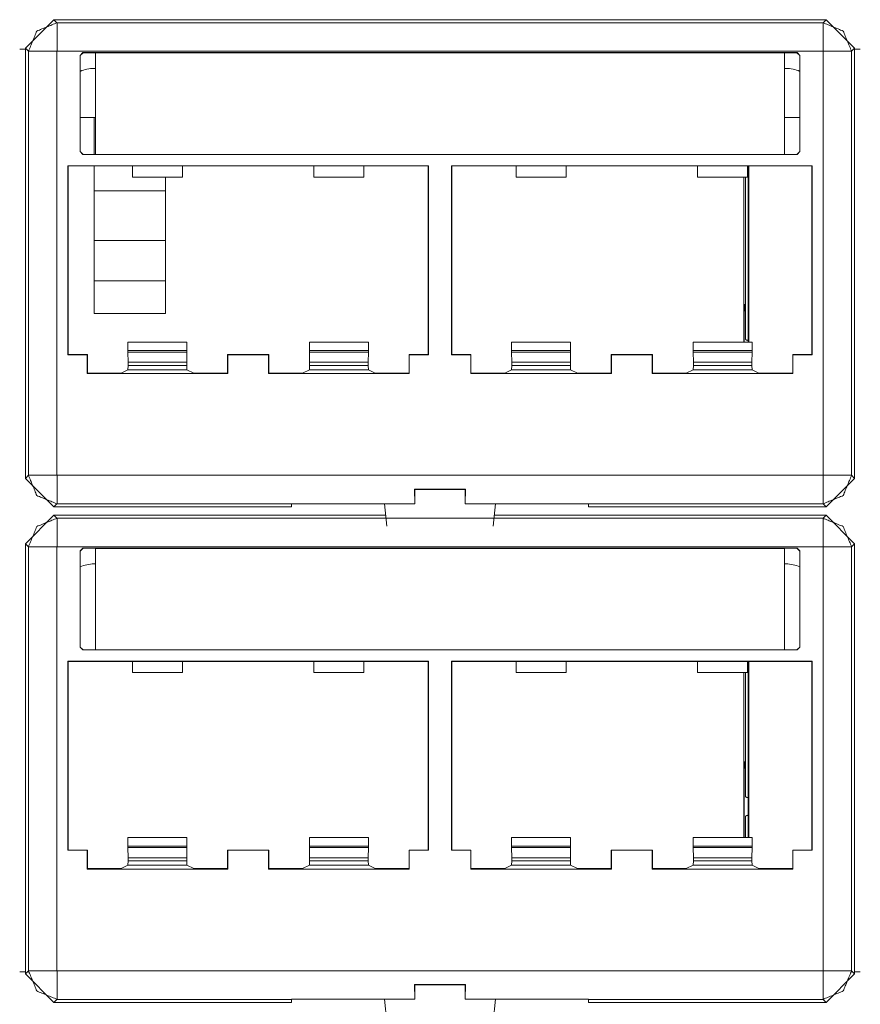
# Paper-space layout 'A-SIZE 3' of a CAD drawing. Units: inches. Extents: x -0.1 to 11.1, y -0.1 to 8.6.
# Drawn here: x 2.5 to 2.7, y 4.7 to 4.9 of the extents above; entities that cross this region are included whole.
import ezdxf

# ---------------------------------------------------------------- set-up
doc = ezdxf.new("R2010")
doc.units = ezdxf.units.IN
doc.header["$MEASUREMENT"] = 0
doc.layers.add('1', color=7, linetype='Continuous', true_color=0xffffff)

psp = doc.layouts.new('A-SIZE 3')

# ---------------------------------------------------------------- linework, layer by layer
at = {"layer": '1', "color": 0, "linetype": 'Continuous', "lineweight": 18}
for p, q in [((2.45275, 4.89636), (2.45989, 4.9035)), ((2.65275, 4.9035), (2.45989, 4.9035)), ((2.45989, 4.9035), (2.46064, 4.90274)), ((2.652, 4.90274), (2.65275, 4.9035)), ((2.65275, 4.9035), (2.65989, 4.89636)), ((2.46064, 4.90274), (2.652, 4.90274)), ((2.45275, 4.89616), (2.45133, 4.89616)), ((2.45275, 4.78885), (2.45275, 4.89636)), ((2.45351, 4.8956), (2.45275, 4.89636)), ((2.45351, 4.78961), (2.45351, 4.8956)), ((2.652, 4.8956), (2.46064, 4.8956)), ((2.46064, 4.8956), (2.46064, 4.78961)), ((2.652, 4.78961), (2.652, 4.8956)), ((2.65989, 4.89636), (2.65914, 4.8956)), ((2.65914, 4.8956), (2.65914, 4.78961)), ((2.66131, 4.89616), (2.65987, 4.89616)), ((2.65989, 4.78885), (2.65989, 4.89636)), ((2.46641, 4.89456), (2.46712, 4.89527)), ((2.46641, 4.87051), (2.46641, 4.89456)), ((2.46645, 4.89452), (2.46641, 4.89456)), ((2.46716, 4.89523), (2.46645, 4.89452)), ((2.46645, 4.87051), (2.46645, 4.89452)), ((2.46712, 4.89527), (2.64552, 4.89527)), ((2.46712, 4.89527), (2.46716, 4.89523)), ((2.46716, 4.89523), (2.47006, 4.89523)), ((2.47006, 4.89523), (2.47028, 4.89519)), ((2.64236, 4.89519), (2.47028, 4.89519)), ((2.47028, 4.89519), (2.47028, 4.86979)), ((2.64236, 4.89519), (2.64258, 4.89523)), ((2.64236, 4.86979), (2.64236, 4.89519)), ((2.64258, 4.89523), (2.64548, 4.89523)), ((2.64548, 4.89523), (2.64552, 4.89527)), ((2.64619, 4.89452), (2.64548, 4.89523)), ((2.64552, 4.89527), (2.64623, 4.89456)), ((2.64623, 4.89456), (2.64619, 4.89452)), ((2.64619, 4.89452), (2.64619, 4.87051)), ((2.64623, 4.89456), (2.64623, 4.87051)), ((2.47028, 4.89131), (2.46989, 4.89131)), ((2.64275, 4.89131), (2.64236, 4.89131)), ((2.46644, 4.87902), (2.47026, 4.87902)), ((2.46989, 4.86979), (2.46989, 4.87902)), ((2.64236, 4.87902), (2.64618, 4.87902)), ((2.46712, 4.86979), (2.46641, 4.87051)), ((2.46641, 4.87051), (2.46645, 4.87051)), ((2.46645, 4.87051), (2.46716, 4.86979)), ((2.46712, 4.86979), (2.64552, 4.86979)), ((2.64548, 4.86979), (2.64619, 4.87051)), ((2.64623, 4.87051), (2.64552, 4.86979)), ((2.64619, 4.87051), (2.64623, 4.87051)), ((2.46334, 4.867), (2.55346, 4.867)), ((2.46334, 4.867), (2.46334, 4.81973)), ((2.46334, 4.867), (2.4634, 4.86693)), ((2.47947, 4.86693), (2.4634, 4.86693)), ((2.4634, 4.81979), (2.4634, 4.86693)), ((2.46989, 4.86074), (2.46989, 4.86693)), ((2.49197, 4.86693), (2.47947, 4.86693)), ((2.47947, 4.86693), (2.47947, 4.86417)), ((2.52483, 4.86693), (2.49197, 4.86693)), ((2.49197, 4.86693), (2.49197, 4.86417)), ((2.53733, 4.86693), (2.52483, 4.86693)), ((2.52483, 4.86693), (2.52483, 4.86417)), ((2.5534, 4.86693), (2.53733, 4.86693)), ((2.53733, 4.86693), (2.53733, 4.86417)), ((2.55346, 4.867), (2.5534, 4.86693)), ((2.5534, 4.86693), (2.5534, 4.81979)), ((2.55346, 4.867), (2.55346, 4.81973)), ((2.55918, 4.867), (2.64931, 4.867)), ((2.55918, 4.867), (2.55918, 4.81973)), ((2.55918, 4.867), (2.55924, 4.86693)), ((2.57531, 4.86693), (2.55924, 4.86693)), ((2.55924, 4.81979), (2.55924, 4.86693)), ((2.58781, 4.86693), (2.57531, 4.86693)), ((2.57531, 4.86693), (2.57531, 4.86417)), ((2.62067, 4.86693), (2.58781, 4.86693)), ((2.58781, 4.86693), (2.58781, 4.86417)), ((2.63317, 4.86693), (2.62067, 4.86693)), ((2.62067, 4.86693), (2.62067, 4.86417)), ((2.64924, 4.86693), (2.63317, 4.86693)), ((2.63317, 4.86693), (2.63317, 4.86417)), ((2.63328, 4.86693), (2.63328, 4.82292)), ((2.63343, 4.86693), (2.63343, 4.82292)), ((2.64931, 4.867), (2.64924, 4.86693)), ((2.64924, 4.86693), (2.64924, 4.81979)), ((2.64931, 4.867), (2.64931, 4.81973)), ((2.49197, 4.86417), (2.47947, 4.86417)), ((2.48775, 4.86074), (2.48775, 4.86417)), ((2.53733, 4.86417), (2.52483, 4.86417)), ((2.58781, 4.86417), (2.57531, 4.86417)), ((2.63317, 4.86417), (2.62067, 4.86417)), ((2.63223, 4.86417), (2.63223, 4.82292)), ((2.63262, 4.86417), (2.63262, 4.82371)), ((2.46989, 4.86074), (2.48775, 4.86074)), ((2.46989, 4.8382), (2.46989, 4.84833)), ((2.46989, 4.84833), (2.48775, 4.84833)), ((2.48775, 4.8382), (2.48775, 4.84833)), ((2.46989, 4.8382), (2.48775, 4.8382)), ((2.63234, 4.8229), (2.63234, 4.83156)), ((2.63234, 4.83156), (2.63259, 4.83156)), ((2.63235, 4.83227), (2.63258, 4.83227)), ((2.46989, 4.83004), (2.48775, 4.83004)), ((2.47836, 4.8229), (2.47836, 4.82079)), ((2.49308, 4.8229), (2.47836, 4.8229)), ((2.49308, 4.8229), (2.49308, 4.82079)), ((2.52372, 4.8229), (2.52372, 4.82079)), ((2.52372, 4.8229), (2.53844, 4.8229)), ((2.53844, 4.8229), (2.53844, 4.82079)), ((2.5742, 4.8229), (2.5742, 4.82079)), ((2.58893, 4.8229), (2.5742, 4.8229)), ((2.58893, 4.8229), (2.58893, 4.82079)), ((2.61956, 4.8229), (2.61956, 4.82079)), ((2.61956, 4.8229), (2.63428, 4.8229)), ((2.63428, 4.8229), (2.63428, 4.82079)), ((2.4634, 4.81979), (2.46334, 4.81973)), ((2.46816, 4.81973), (2.46334, 4.81973)), ((2.46822, 4.81979), (2.4634, 4.81979)), ((2.46816, 4.81973), (2.46822, 4.81979)), ((2.46816, 4.81504), (2.46816, 4.81973)), ((2.46822, 4.81979), (2.46822, 4.81514)), ((2.47836, 4.82079), (2.47837, 4.82043)), ((2.49308, 4.82079), (2.47836, 4.82079)), ((2.47837, 4.82043), (2.47841, 4.81787)), ((2.47837, 4.82043), (2.49308, 4.82043)), ((2.49304, 4.81787), (2.49308, 4.82043)), ((2.49308, 4.82043), (2.49308, 4.82079)), ((2.51358, 4.81979), (2.50322, 4.81979)), ((2.50322, 4.81514), (2.50322, 4.81979)), ((2.50328, 4.81973), (2.50322, 4.81979)), ((2.50328, 4.81973), (2.50328, 4.81504)), ((2.51351, 4.81973), (2.50328, 4.81973)), ((2.51351, 4.81973), (2.51358, 4.81979)), ((2.51351, 4.81973), (2.51351, 4.81504)), ((2.51358, 4.81979), (2.51358, 4.81514)), ((2.52372, 4.82043), (2.52372, 4.82079)), ((2.52372, 4.82079), (2.53844, 4.82079)), ((2.52376, 4.81787), (2.52372, 4.82043)), ((2.53843, 4.82043), (2.52372, 4.82043)), ((2.53843, 4.82043), (2.53839, 4.81787)), ((2.53844, 4.82079), (2.53843, 4.82043)), ((2.54858, 4.81514), (2.54858, 4.81979)), ((2.5534, 4.81979), (2.54858, 4.81979)), ((2.54864, 4.81973), (2.54858, 4.81979)), ((2.54864, 4.81504), (2.54864, 4.81973)), ((2.54864, 4.81973), (2.55346, 4.81973)), ((2.5534, 4.81979), (2.55346, 4.81973)), ((2.55924, 4.81979), (2.55918, 4.81973)), ((2.564, 4.81973), (2.55918, 4.81973)), ((2.56406, 4.81979), (2.55924, 4.81979)), ((2.564, 4.81973), (2.56406, 4.81979)), ((2.564, 4.81504), (2.564, 4.81973)), ((2.56406, 4.81979), (2.56406, 4.81514)), ((2.5742, 4.82079), (2.57421, 4.82043)), ((2.58893, 4.82079), (2.5742, 4.82079)), ((2.57421, 4.82043), (2.57425, 4.81787)), ((2.57421, 4.82043), (2.58892, 4.82043)), ((2.58888, 4.81787), (2.58892, 4.82043)), ((2.58892, 4.82043), (2.58893, 4.82079)), ((2.60942, 4.81979), (2.59906, 4.81979)), ((2.59906, 4.81514), (2.59906, 4.81979)), ((2.59913, 4.81973), (2.59906, 4.81979)), ((2.60936, 4.81973), (2.59913, 4.81973)), ((2.59913, 4.81973), (2.59913, 4.81504)), ((2.60936, 4.81973), (2.60942, 4.81979)), ((2.60936, 4.81973), (2.60936, 4.81504)), ((2.60942, 4.81979), (2.60942, 4.81514)), ((2.61957, 4.82043), (2.61956, 4.82079)), ((2.61956, 4.82079), (2.63428, 4.82079)), ((2.61961, 4.81787), (2.61957, 4.82043)), ((2.63428, 4.82043), (2.61957, 4.82043)), ((2.63428, 4.82043), (2.63424, 4.81787)), ((2.63428, 4.82079), (2.63428, 4.82043)), ((2.64448, 4.81973), (2.64442, 4.81979)), ((2.64924, 4.81979), (2.64442, 4.81979)), ((2.64442, 4.81514), (2.64442, 4.81979)), ((2.64448, 4.81973), (2.64931, 4.81973)), ((2.64448, 4.81504), (2.64448, 4.81973)), ((2.64924, 4.81979), (2.64931, 4.81973)), ((2.47841, 4.81708), (2.47835, 4.81599)), ((2.47841, 4.81787), (2.47841, 4.81708)), ((2.49304, 4.81787), (2.47841, 4.81787)), ((2.49304, 4.81708), (2.47841, 4.81708)), ((2.49304, 4.81787), (2.49304, 4.81708)), ((2.49309, 4.81599), (2.49304, 4.81708)), ((2.52371, 4.81599), (2.52376, 4.81708)), ((2.52376, 4.81787), (2.52376, 4.81708)), ((2.52376, 4.81787), (2.53839, 4.81787)), ((2.52376, 4.81708), (2.53839, 4.81708)), ((2.53839, 4.81787), (2.53839, 4.81708)), ((2.53839, 4.81708), (2.53845, 4.81599)), ((2.57425, 4.81708), (2.57419, 4.81599)), ((2.57425, 4.81787), (2.57425, 4.81708)), ((2.58888, 4.81787), (2.57425, 4.81787)), ((2.58888, 4.81708), (2.57425, 4.81708)), ((2.58888, 4.81787), (2.58888, 4.81708)), ((2.58893, 4.81599), (2.58888, 4.81708)), ((2.61955, 4.81599), (2.61961, 4.81708)), ((2.61961, 4.81787), (2.61961, 4.81708)), ((2.61961, 4.81787), (2.63424, 4.81787)), ((2.61961, 4.81708), (2.63424, 4.81708)), ((2.63424, 4.81787), (2.63424, 4.81708)), ((2.63424, 4.81708), (2.63429, 4.81599)), ((2.46816, 4.81504), (2.46822, 4.81514)), ((2.50328, 4.81504), (2.46816, 4.81504)), ((2.46822, 4.81514), (2.47664, 4.81514)), ((2.47835, 4.81599), (2.47664, 4.81514)), ((2.47835, 4.81599), (2.49309, 4.81599)), ((2.4948, 4.81514), (2.49309, 4.81599)), ((2.4948, 4.81514), (2.50322, 4.81514)), ((2.50322, 4.81514), (2.50328, 4.81504)), ((2.51358, 4.81514), (2.51351, 4.81504)), ((2.51351, 4.81504), (2.54864, 4.81504)), ((2.51358, 4.81514), (2.52199, 4.81514)), ((2.52199, 4.81514), (2.52371, 4.81599)), ((2.53845, 4.81599), (2.52371, 4.81599)), ((2.54016, 4.81514), (2.53845, 4.81599)), ((2.54016, 4.81514), (2.54858, 4.81514)), ((2.54864, 4.81504), (2.54858, 4.81514)), ((2.564, 4.81504), (2.56406, 4.81514)), ((2.59913, 4.81504), (2.564, 4.81504)), ((2.56406, 4.81514), (2.57248, 4.81514)), ((2.57419, 4.81599), (2.57248, 4.81514)), ((2.57419, 4.81599), (2.58893, 4.81599)), ((2.58893, 4.81599), (2.59065, 4.81514)), ((2.59065, 4.81514), (2.59906, 4.81514)), ((2.59906, 4.81514), (2.59913, 4.81504)), ((2.60942, 4.81514), (2.60936, 4.81504)), ((2.60936, 4.81504), (2.64448, 4.81504)), ((2.60942, 4.81514), (2.61784, 4.81514)), ((2.61955, 4.81599), (2.61784, 4.81514)), ((2.63429, 4.81599), (2.61955, 4.81599)), ((2.636, 4.81514), (2.63429, 4.81599)), ((2.636, 4.81514), (2.64442, 4.81514)), ((2.64448, 4.81504), (2.64442, 4.81514)), ((2.45275, 4.78885), (2.45351, 4.78961)), ((2.46064, 4.78961), (2.652, 4.78961)), ((2.65914, 4.78961), (2.65989, 4.78885)), ((2.45989, 4.78171), (2.45275, 4.78885)), ((2.65989, 4.78885), (2.65275, 4.78171)), ((2.54997, 4.78615), (2.55007, 4.78248)), ((2.56267, 4.78615), (2.54997, 4.78615)), ((2.55007, 4.78605), (2.54997, 4.78615)), ((2.55007, 4.78605), (2.55007, 4.78248)), ((2.56257, 4.78605), (2.55007, 4.78605)), ((2.56257, 4.78248), (2.56267, 4.78615)), ((2.56257, 4.78605), (2.56267, 4.78615)), ((2.56257, 4.78248), (2.56257, 4.78605)), ((2.46064, 4.78247), (2.45989, 4.78171)), ((2.51923, 4.78247), (2.46064, 4.78247)), ((2.55007, 4.78248), (2.51923, 4.78248)), ((2.51923, 4.78247), (2.51923, 4.78171)), ((2.54245, 4.78248), (2.54304, 4.77686)), ((2.59341, 4.78248), (2.56257, 4.78248)), ((2.5702, 4.78248), (2.56961, 4.77686)), ((2.652, 4.78247), (2.59341, 4.78247)), ((2.59341, 4.78247), (2.59341, 4.78171)), ((2.65275, 4.78171), (2.652, 4.78247)), ((2.45989, 4.78171), (2.51923, 4.78171)), ((2.65275, 4.78171), (2.59341, 4.78171)), ((2.45275, 4.7725), (2.45989, 4.77964)), ((2.54275, 4.77964), (2.45989, 4.77964)), ((2.45989, 4.77964), (2.46064, 4.77888)), ((2.46064, 4.77888), (2.652, 4.77888)), ((2.65275, 4.77964), (2.5699, 4.77964)), ((2.652, 4.77888), (2.65275, 4.77964)), ((2.65275, 4.77964), (2.65989, 4.7725)), ((2.45275, 4.66499), (2.45275, 4.7725)), ((2.45351, 4.77174), (2.45275, 4.7725)), ((2.65989, 4.7725), (2.65914, 4.77174)), ((2.65989, 4.66499), (2.65989, 4.7725)), ((2.45351, 4.66575), (2.45351, 4.77174)), ((2.652, 4.77174), (2.46064, 4.77174)), ((2.46064, 4.77174), (2.46064, 4.66575)), ((2.46641, 4.7707), (2.46712, 4.77141)), ((2.46641, 4.74665), (2.46641, 4.7707)), ((2.46645, 4.77066), (2.46641, 4.7707)), ((2.46716, 4.77138), (2.46645, 4.77066)), ((2.46645, 4.74665), (2.46645, 4.77066)), ((2.46712, 4.77141), (2.64552, 4.77141)), ((2.46712, 4.77141), (2.46716, 4.77138)), ((2.46716, 4.77138), (2.47006, 4.77138)), ((2.47006, 4.77138), (2.47028, 4.77133)), ((2.64236, 4.77133), (2.47028, 4.77133)), ((2.47028, 4.77133), (2.47028, 4.74594)), ((2.64236, 4.77133), (2.64258, 4.77138)), ((2.64236, 4.74594), (2.64236, 4.77133)), ((2.64258, 4.77138), (2.64548, 4.77138)), ((2.64548, 4.77138), (2.64552, 4.77141)), ((2.64619, 4.77066), (2.64548, 4.77138)), ((2.64552, 4.77141), (2.64623, 4.7707)), ((2.64623, 4.7707), (2.64619, 4.77066)), ((2.64619, 4.77066), (2.64619, 4.74665)), ((2.64623, 4.7707), (2.64623, 4.74665)), ((2.652, 4.66575), (2.652, 4.77174)), ((2.65914, 4.77174), (2.65914, 4.66575)), ((2.47028, 4.76745), (2.46989, 4.76745)), ((2.64275, 4.76745), (2.64236, 4.76745)), ((2.46712, 4.74594), (2.46641, 4.74665)), ((2.46641, 4.74665), (2.46645, 4.74665)), ((2.46645, 4.74665), (2.46716, 4.74594)), ((2.46712, 4.74594), (2.64552, 4.74594)), ((2.64548, 4.74594), (2.64619, 4.74665)), ((2.64623, 4.74665), (2.64552, 4.74594)), ((2.64619, 4.74665), (2.64623, 4.74665)), ((2.46334, 4.74314), (2.55346, 4.74314)), ((2.46334, 4.74314), (2.46334, 4.69587)), ((2.46334, 4.74314), (2.4634, 4.74308)), ((2.47947, 4.74308), (2.4634, 4.74308)), ((2.4634, 4.69593), (2.4634, 4.74308)), ((2.49197, 4.74308), (2.47947, 4.74308)), ((2.47947, 4.74308), (2.47947, 4.74031)), ((2.52483, 4.74308), (2.49197, 4.74308)), ((2.49197, 4.74308), (2.49197, 4.74031)), ((2.53733, 4.74308), (2.52483, 4.74308)), ((2.52483, 4.74308), (2.52483, 4.74031)), ((2.5534, 4.74308), (2.53733, 4.74308)), ((2.53733, 4.74308), (2.53733, 4.74031)), ((2.55346, 4.74314), (2.5534, 4.74308)), ((2.5534, 4.74308), (2.5534, 4.69593)), ((2.55346, 4.74314), (2.55346, 4.69587)), ((2.55918, 4.74314), (2.64931, 4.74314)), ((2.55918, 4.74314), (2.55918, 4.69587)), ((2.55918, 4.74314), (2.55924, 4.74308)), ((2.57531, 4.74308), (2.55924, 4.74308)), ((2.55924, 4.69593), (2.55924, 4.74308)), ((2.58781, 4.74308), (2.57531, 4.74308)), ((2.57531, 4.74308), (2.57531, 4.74031)), ((2.62067, 4.74308), (2.58781, 4.74308)), ((2.58781, 4.74308), (2.58781, 4.74031)), ((2.63317, 4.74308), (2.62067, 4.74308)), ((2.62067, 4.74308), (2.62067, 4.74031)), ((2.64924, 4.74308), (2.63317, 4.74308)), ((2.63317, 4.74308), (2.63317, 4.74031)), ((2.63328, 4.74311), (2.63328, 4.69906)), ((2.63343, 4.74311), (2.63343, 4.69906)), ((2.64931, 4.74314), (2.64924, 4.74308)), ((2.64924, 4.74308), (2.64924, 4.69593)), ((2.64931, 4.74314), (2.64931, 4.69587)), ((2.49197, 4.74031), (2.47947, 4.74031)), ((2.53733, 4.74031), (2.52483, 4.74031)), ((2.58781, 4.74031), (2.57531, 4.74031)), ((2.63317, 4.74031), (2.62067, 4.74031)), ((2.63223, 4.74031), (2.63223, 4.69906)), ((2.63262, 4.74031), (2.63262, 4.70942)), ((2.63234, 4.69905), (2.63234, 4.71727)), ((2.63234, 4.71727), (2.63259, 4.71727)), ((2.63235, 4.71799), (2.63258, 4.71799)), ((2.63262, 4.70427), (2.63262, 4.69904)), ((2.47836, 4.69904), (2.47836, 4.69693)), ((2.49308, 4.69904), (2.47836, 4.69904)), ((2.49308, 4.69904), (2.49308, 4.69693)), ((2.52372, 4.69904), (2.52372, 4.69693)), ((2.52372, 4.69904), (2.53844, 4.69904)), ((2.53844, 4.69904), (2.53844, 4.69693)), ((2.5742, 4.69904), (2.5742, 4.69693)), ((2.58893, 4.69904), (2.5742, 4.69904)), ((2.58893, 4.69904), (2.58893, 4.69693)), ((2.61956, 4.69904), (2.61956, 4.69693)), ((2.61956, 4.69904), (2.63428, 4.69904)), ((2.63428, 4.69904), (2.63428, 4.69693)), ((2.47836, 4.69693), (2.47837, 4.69658)), ((2.49308, 4.69693), (2.47836, 4.69693)), ((2.47837, 4.69658), (2.47841, 4.69401)), ((2.47837, 4.69658), (2.49308, 4.69658)), ((2.49304, 4.69401), (2.49308, 4.69658)), ((2.49308, 4.69658), (2.49308, 4.69693)), ((2.52372, 4.69658), (2.52372, 4.69693)), ((2.52372, 4.69693), (2.53844, 4.69693)), ((2.52376, 4.69401), (2.52372, 4.69658)), ((2.53843, 4.69658), (2.52372, 4.69658)), ((2.53843, 4.69658), (2.53839, 4.69401)), ((2.53844, 4.69693), (2.53843, 4.69658)), ((2.5742, 4.69693), (2.57421, 4.69658)), ((2.58893, 4.69693), (2.5742, 4.69693)), ((2.57421, 4.69658), (2.57425, 4.69401)), ((2.57421, 4.69658), (2.58892, 4.69658)), ((2.58888, 4.69401), (2.58892, 4.69658)), ((2.58892, 4.69658), (2.58893, 4.69693)), ((2.61957, 4.69658), (2.61956, 4.69693)), ((2.61956, 4.69693), (2.63428, 4.69693)), ((2.61961, 4.69401), (2.61957, 4.69658)), ((2.63428, 4.69658), (2.61957, 4.69658)), ((2.63428, 4.69658), (2.63424, 4.69401)), ((2.63428, 4.69693), (2.63428, 4.69658)), ((2.4634, 4.69593), (2.46334, 4.69587)), ((2.46816, 4.69587), (2.46334, 4.69587)), ((2.46822, 4.69593), (2.4634, 4.69593)), ((2.46816, 4.69587), (2.46822, 4.69593)), ((2.46816, 4.69118), (2.46816, 4.69587)), ((2.46822, 4.69593), (2.46822, 4.69128)), ((2.47841, 4.69401), (2.47841, 4.69322)), ((2.49304, 4.69401), (2.47841, 4.69401)), ((2.49304, 4.69401), (2.49304, 4.69322)), ((2.50322, 4.69128), (2.50322, 4.69593)), ((2.51358, 4.69593), (2.50322, 4.69593)), ((2.50328, 4.69587), (2.50322, 4.69593)), ((2.50328, 4.69587), (2.50328, 4.69118)), ((2.51351, 4.69587), (2.50328, 4.69587)), ((2.51351, 4.69587), (2.51358, 4.69593)), ((2.51351, 4.69587), (2.51351, 4.69118)), ((2.51358, 4.69593), (2.51358, 4.69128)), ((2.52376, 4.69401), (2.52376, 4.69322)), ((2.52376, 4.69401), (2.53839, 4.69401)), ((2.53839, 4.69401), (2.53839, 4.69322)), ((2.5534, 4.69593), (2.54858, 4.69593)), ((2.54858, 4.69128), (2.54858, 4.69593)), ((2.54864, 4.69587), (2.54858, 4.69593)), ((2.54864, 4.69587), (2.55346, 4.69587)), ((2.54864, 4.69118), (2.54864, 4.69587)), ((2.5534, 4.69593), (2.55346, 4.69587)), ((2.55924, 4.69593), (2.55918, 4.69587)), ((2.564, 4.69587), (2.55918, 4.69587)), ((2.56406, 4.69593), (2.55924, 4.69593)), ((2.564, 4.69587), (2.56406, 4.69593)), ((2.564, 4.69118), (2.564, 4.69587)), ((2.56406, 4.69593), (2.56406, 4.69128)), ((2.57425, 4.69401), (2.57425, 4.69322)), ((2.58888, 4.69401), (2.57425, 4.69401)), ((2.58888, 4.69401), (2.58888, 4.69322)), ((2.60942, 4.69593), (2.59906, 4.69593)), ((2.59906, 4.69128), (2.59906, 4.69593)), ((2.59913, 4.69587), (2.59906, 4.69593)), ((2.60936, 4.69587), (2.59913, 4.69587)), ((2.59913, 4.69587), (2.59913, 4.69118)), ((2.60936, 4.69587), (2.60942, 4.69593)), ((2.60936, 4.69587), (2.60936, 4.69118)), ((2.60942, 4.69593), (2.60942, 4.69128)), ((2.61961, 4.69401), (2.61961, 4.69322)), ((2.61961, 4.69401), (2.63424, 4.69401)), ((2.63424, 4.69401), (2.63424, 4.69322)), ((2.64924, 4.69593), (2.64442, 4.69593)), ((2.64448, 4.69587), (2.64442, 4.69593)), ((2.64442, 4.69128), (2.64442, 4.69593)), ((2.64448, 4.69118), (2.64448, 4.69587)), ((2.64448, 4.69587), (2.64931, 4.69587)), ((2.64924, 4.69593), (2.64931, 4.69587)), ((2.46816, 4.69118), (2.46822, 4.69128)), ((2.50328, 4.69118), (2.46816, 4.69118)), ((2.46822, 4.69128), (2.47664, 4.69128)), ((2.47835, 4.69214), (2.47664, 4.69128)), ((2.47841, 4.69322), (2.47835, 4.69214)), ((2.47835, 4.69214), (2.49309, 4.69214)), ((2.49304, 4.69322), (2.47841, 4.69322)), ((2.49309, 4.69214), (2.49304, 4.69322)), ((2.4948, 4.69128), (2.49309, 4.69214)), ((2.4948, 4.69128), (2.50322, 4.69128)), ((2.50322, 4.69128), (2.50328, 4.69118)), ((2.51358, 4.69128), (2.51351, 4.69118)), ((2.51351, 4.69118), (2.54864, 4.69118)), ((2.51358, 4.69128), (2.52199, 4.69128)), ((2.52199, 4.69128), (2.52371, 4.69214)), ((2.52371, 4.69214), (2.52376, 4.69322)), ((2.53845, 4.69214), (2.52371, 4.69214)), ((2.52376, 4.69322), (2.53839, 4.69322)), ((2.53839, 4.69322), (2.53845, 4.69214)), ((2.54016, 4.69128), (2.53845, 4.69214)), ((2.54016, 4.69128), (2.54858, 4.69128)), ((2.54864, 4.69118), (2.54858, 4.69128)), ((2.564, 4.69118), (2.56406, 4.69128)), ((2.59913, 4.69118), (2.564, 4.69118)), ((2.56406, 4.69128), (2.57248, 4.69128)), ((2.57419, 4.69214), (2.57248, 4.69128)), ((2.57425, 4.69322), (2.57419, 4.69214)), ((2.57419, 4.69214), (2.58893, 4.69214)), ((2.58888, 4.69322), (2.57425, 4.69322)), ((2.58893, 4.69214), (2.58888, 4.69322)), ((2.58893, 4.69214), (2.59065, 4.69128)), ((2.59065, 4.69128), (2.59906, 4.69128)), ((2.59906, 4.69128), (2.59913, 4.69118)), ((2.60942, 4.69128), (2.60936, 4.69118)), ((2.60936, 4.69118), (2.64448, 4.69118)), ((2.60942, 4.69128), (2.61784, 4.69128)), ((2.61955, 4.69214), (2.61784, 4.69128)), ((2.61955, 4.69214), (2.61961, 4.69322)), ((2.63429, 4.69214), (2.61955, 4.69214)), ((2.61961, 4.69322), (2.63424, 4.69322)), ((2.63424, 4.69322), (2.63429, 4.69214)), ((2.636, 4.69128), (2.63429, 4.69214)), ((2.636, 4.69128), (2.64442, 4.69128)), ((2.64448, 4.69118), (2.64442, 4.69128)), ((2.45133, 4.66545), (2.45275, 4.66545)), ((2.45275, 4.66499), (2.45351, 4.66575)), ((2.45989, 4.65785), (2.45275, 4.66499)), ((2.46064, 4.66575), (2.652, 4.66575)), ((2.65989, 4.66499), (2.65275, 4.65785)), ((2.65914, 4.66575), (2.65989, 4.66499)), ((2.65987, 4.66545), (2.66131, 4.66545)), ((2.56267, 4.6623), (2.54997, 4.6623)), ((2.54997, 4.6623), (2.55007, 4.65862)), ((2.55007, 4.6622), (2.54997, 4.6623)), ((2.55007, 4.6622), (2.55007, 4.65862)), ((2.56257, 4.6622), (2.55007, 4.6622)), ((2.56257, 4.65862), (2.56267, 4.6623)), ((2.56257, 4.6622), (2.56267, 4.6623)), ((2.56257, 4.65862), (2.56257, 4.6622)), ((2.46064, 4.65861), (2.45989, 4.65785)), ((2.45989, 4.65785), (2.51923, 4.65785)), ((2.51923, 4.65861), (2.46064, 4.65861)), ((2.55007, 4.65862), (2.51923, 4.65862)), ((2.51923, 4.65861), (2.51923, 4.65785)), ((2.54245, 4.65862), (2.54304, 4.653)), ((2.59341, 4.65862), (2.56257, 4.65862)), ((2.5702, 4.65862), (2.56961, 4.653)), ((2.652, 4.65861), (2.59341, 4.65861)), ((2.59341, 4.65861), (2.59341, 4.65785)), ((2.65275, 4.65785), (2.59341, 4.65785)), ((2.65275, 4.65785), (2.652, 4.65861))]:
    psp.add_line(p, q, dxfattribs=at)
for centre, start, end in [((2.46989, 4.88274), 90, 113.6925), ((2.64275, 4.88274), 66.3075, 90), ((2.46989, 4.75888), 90, 113.6925), ((2.64275, 4.75888), 66.3075, 90)]:
    psp.add_arc(centre, 0.00857, start, end, dxfattribs=at)
for points, knots in [([(2.45351, 4.8956), (2.4556, 4.90065), (2.46065, 4.90274)], [0, 0, 0.500009, 1, 1]), ([(2.63235, 4.83227), (2.63234, 4.83206), (2.63234, 4.83156)], [0, 0, 0.293314, 1, 1]), ([(2.6326, 4.82986), (2.63259, 4.83155), (2.63258, 4.83227)], [0, 0, 0.699043, 1, 1]), ([(2.6326, 4.82986), (2.6326, 4.82617), (2.63262, 4.82371)], [0, 0, 0.599066, 1, 1]), ([(2.63329, 4.82332), (2.63296, 4.82337), (2.63269, 4.82353), (2.63262, 4.82371)], [0, 0, 0.399719, 0.770928, 1, 1]), ([(2.45351, 4.78961), (2.4556, 4.78456), (2.46065, 4.78247)], [0, 0, 0.500009, 1, 1]), ([(2.45351, 4.77174), (2.4556, 4.77679), (2.46065, 4.77888)], [0, 0, 0.500009, 1, 1]), ([(2.63235, 4.71799), (2.63234, 4.71778), (2.63234, 4.71727)], [0, 0, 0.292912, 1, 1]), ([(2.6326, 4.71557), (2.63259, 4.71726), (2.63258, 4.71799)], [0, 0, 0.699043, 1, 1]), ([(2.6326, 4.71557), (2.6326, 4.71189), (2.63262, 4.70942)], [0, 0, 0.599105, 1, 1]), ([(2.63329, 4.70903), (2.63296, 4.70909), (2.63269, 4.70924), (2.63262, 4.70942)], [0, 0, 0.399535, 0.770574, 1, 1]), ([(2.63262, 4.70426), (2.6326, 4.70219), (2.6326, 4.69905)], [0, 0, 0.397141, 1, 1]), ([(2.63262, 4.70426), (2.63274, 4.70449), (2.63329, 4.70465)], [0, 0, 0.30853, 1, 1]), ([(2.45351, 4.66575), (2.4556, 4.66071), (2.46065, 4.65861)], [0, 0, 0.499991, 1, 1]), ([(2.652, 4.65861), (2.65704, 4.66071), (2.65914, 4.66575)], [0, 0, 0.500017, 1, 1])]:
    psp.add_open_spline(points, degree=1, knots=knots, dxfattribs=at)
for points in [[(2.46065, 4.8956), (2.46065, 4.90274)], [(2.652, 4.8956), (2.652, 4.90274)], [(2.65914, 4.8956), (2.65704, 4.90065), (2.652, 4.90274)], [(2.45351, 4.8956), (2.46065, 4.8956)], [(2.652, 4.8956), (2.65914, 4.8956)], [(2.46989, 4.84833), (2.46989, 4.86074)], [(2.48775, 4.84833), (2.48775, 4.86074)], [(2.46989, 4.83004), (2.46989, 4.8382)], [(2.48775, 4.83004), (2.48775, 4.8382)], [(2.45351, 4.78961), (2.46065, 4.78961)], [(2.46065, 4.78247), (2.46065, 4.78961)], [(2.652, 4.78247), (2.652, 4.78961)], [(2.652, 4.78961), (2.65914, 4.78961)], [(2.652, 4.78247), (2.65704, 4.78456), (2.65914, 4.78961)], [(2.51923, 4.78248), (2.51923, 4.78247)], [(2.59341, 4.78247), (2.59341, 4.78248)], [(2.46065, 4.77174), (2.46065, 4.77888)], [(2.652, 4.77174), (2.652, 4.77888)], [(2.65914, 4.77174), (2.65704, 4.77679), (2.652, 4.77888)], [(2.45351, 4.77174), (2.46065, 4.77174)], [(2.652, 4.77174), (2.65914, 4.77174)], [(2.45351, 4.66575), (2.46065, 4.66575)], [(2.46065, 4.65861), (2.46065, 4.66575)], [(2.652, 4.65861), (2.652, 4.66575)], [(2.652, 4.66575), (2.65914, 4.66575)], [(2.51923, 4.65862), (2.51923, 4.65861)], [(2.59341, 4.65861), (2.59341, 4.65862)]]:
    psp.add_open_spline(points, degree=1, dxfattribs=at)

doc.saveas('drawing.dxf')
